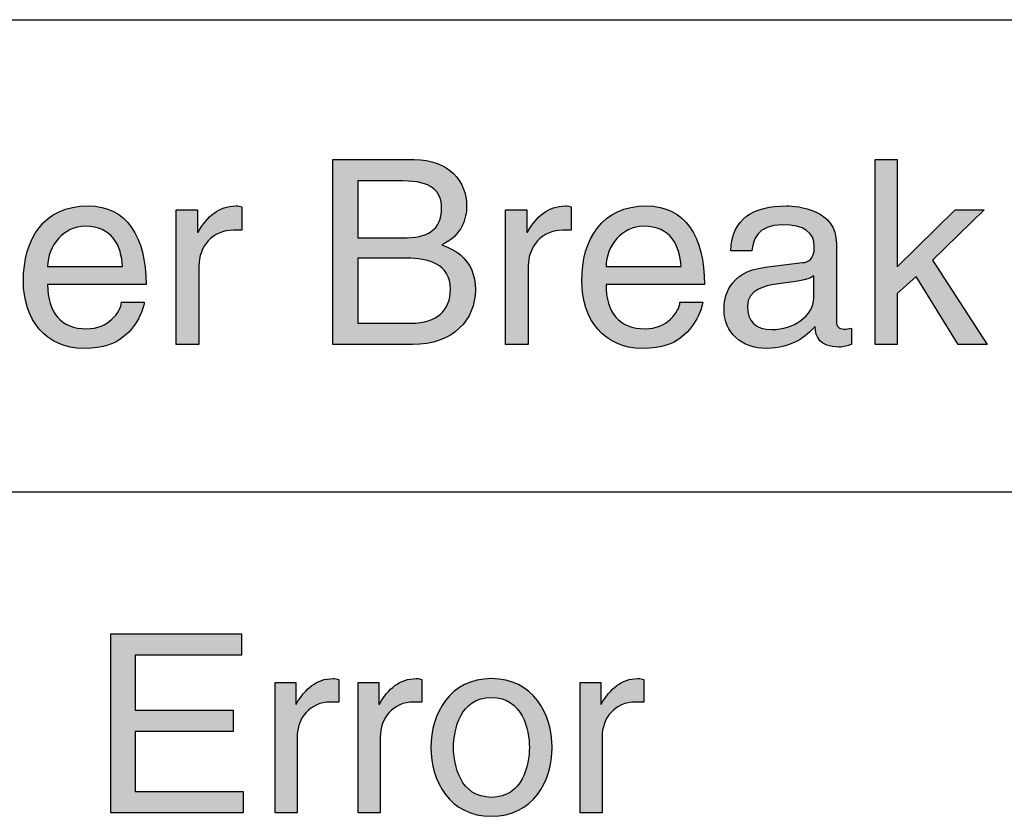
# Model space of a CAD drawing. Extents: x 72 to 336, y 69 to 254.
# Drawn here: x 136 to 140, y 114 to 118 of the extents above; entities that cross this region are included whole.
import ezdxf

# ---------------------------------------------------------------- set-up
doc = ezdxf.new("R2010")
doc.units = 0
doc.header["$LTSCALE"] = 0.2
doc.layers.add('画層1', color=7, linetype='CONTINUOUS')

msp = doc.modelspace()

# ---------------------------------------------------------------- hatches: boundary and pattern name
at = {"layer": '画層1'}
h = msp.add_hatch(color=256, dxfattribs=at)
edge = h.paths.add_edge_path()
edge.add_spline(control_points=[(137.781835, 116.794005), (137.878987, 116.83948), (137.899657, 116.92044), (137.899657, 116.978317), (137.899657, 117.098551), (137.814908, 117.200181), (137.650232, 117.200181)], knot_values=[1, 1, 1, 1, 2, 2, 2, 3, 3, 3, 3], degree=3, periodic=0)
edge.add_spline(control_points=[(137.650232, 117.200181), (137.650232, 117.200181), (137.262315, 117.200181), (137.262315, 117.200181)], knot_values=[0, 0, 0, 0, 1, 1, 1, 1], degree=3, periodic=0)
edge.add_spline(control_points=[(137.262315, 117.200181), (137.262315, 117.200181), (137.262315, 116.318582), (137.262315, 116.318582)], knot_values=[6, 6, 6, 6, 7, 7, 7, 7], degree=3, periodic=0)
edge.add_spline(control_points=[(137.262315, 116.318582), (137.262315, 116.318582), (137.641964, 116.318582), (137.641964, 116.318582)], knot_values=[5, 5, 5, 5, 6, 6, 6, 6], degree=3, periodic=0)
edge.add_spline(control_points=[(137.641964, 116.318582), (137.837301, 116.318582), (137.941343, 116.438126), (137.941343, 116.578859), (137.941343, 116.730098), (137.839713, 116.770578), (137.781835, 116.794005)], knot_values=[3, 3, 3, 3, 4, 4, 4, 5, 5, 5, 5], degree=3, periodic=0)
edge = h.paths.add_edge_path(flags=16)
edge.add_spline(control_points=[(137.597522, 117.098551), (137.730159, 117.098551), (137.780457, 117.05187), (137.780457, 116.96936), (137.780457, 116.861529), (137.710522, 116.82725), (137.596144, 116.82725)], knot_values=[1, 1, 1, 1, 2, 2, 2, 3, 3, 3, 3], degree=3, periodic=0)
edge.add_spline(control_points=[(137.596144, 116.82725), (137.596144, 116.82725), (137.381515, 116.82725), (137.381515, 116.82725)], knot_values=[0, 0, 0, 0, 1, 1, 1, 1], degree=3, periodic=0)
edge.add_spline(control_points=[(137.381515, 116.82725), (137.381515, 116.82725), (137.381515, 117.098551), (137.381515, 117.098551)], knot_values=[4, 4, 4, 4, 5, 5, 5, 5], degree=3, periodic=0)
edge.add_spline(control_points=[(137.381515, 117.098551), (137.381515, 117.098551), (137.597522, 117.098551), (137.597522, 117.098551)], knot_values=[3, 3, 3, 3, 4, 4, 4, 4], degree=3, periodic=0)
edge = h.paths.add_edge_path(flags=16)
edge.add_spline(control_points=[(137.616126, 116.730098), (137.712933, 116.730098), (137.822487, 116.705466), (137.822487, 116.581442), (137.822487, 116.483257), (137.759786, 116.420556), (137.635763, 116.420556)], knot_values=[1, 1, 1, 1, 2, 2, 2, 3, 3, 3, 3], degree=3, periodic=0)
edge.add_spline(control_points=[(137.635763, 116.420556), (137.635763, 116.420556), (137.381515, 116.420556), (137.381515, 116.420556)], knot_values=[0, 0, 0, 0, 1, 1, 1, 1], degree=3, periodic=0)
edge.add_spline(control_points=[(137.381515, 116.420556), (137.381515, 116.420556), (137.381515, 116.730098), (137.381515, 116.730098)], knot_values=[4, 4, 4, 4, 5, 5, 5, 5], degree=3, periodic=0)
edge.add_spline(control_points=[(137.381515, 116.730098), (137.381515, 116.730098), (137.616126, 116.730098), (137.616126, 116.730098)], knot_values=[3, 3, 3, 3, 4, 4, 4, 4], degree=3, periodic=0)
edge = h.paths.add_edge_path()
edge.add_spline(control_points=[(138.193524, 116.69203), (138.193524, 116.785392), (138.257258, 116.863768), (138.357855, 116.863768)], knot_values=[9, 9, 9, 9, 10, 10, 10, 10], degree=3, periodic=0)
edge.add_spline(control_points=[(138.357855, 116.863768), (138.357855, 116.863768), (138.398506, 116.863768), (138.398507, 116.863768)], knot_values=[8.00001, 8.00001, 8.00001, 8.00001, 9, 9, 9, 9], degree=3, periodic=0)
edge.add_spline(control_points=[(138.398507, 116.863768), (138.398507, 116.86377), (138.398507, 116.975559), (138.398507, 116.975561)], knot_values=[7.00001, 7.00001, 7.00001, 7.00001, 7.99999, 7.99999, 7.99999, 7.99999], degree=3, periodic=0)
edge.add_spline(control_points=[(138.398507, 116.975561), (138.389894, 116.978317), (138.383693, 116.979351), (138.370257, 116.979351), (138.288953, 116.979351), (138.232454, 116.929052), (138.18939, 116.854294)], knot_values=[5, 5, 5, 5, 6, 6, 6, 7, 7, 7, 7], degree=3, periodic=0)
edge.add_line((138.18939, 116.854294), (138.187323, 116.854294))
edge.add_spline(control_points=[(138.187323, 116.854294), (138.187323, 116.854296), (138.187323, 116.960917), (138.187323, 116.96092)], knot_values=[3.00001, 3.00001, 3.00001, 3.00001, 3.99999, 3.99999, 3.99999, 3.99999], degree=3, periodic=0)
edge.add_spline(control_points=[(138.187323, 116.96092), (138.187321, 116.96092), (138.085003, 116.96092), (138.085003, 116.96092)], knot_values=[2, 2, 2, 2, 2.99999, 2.99999, 2.99999, 2.99999], degree=3, periodic=0)
edge.add_spline(control_points=[(138.085003, 116.96092), (138.085003, 116.96092), (138.085003, 116.318582), (138.085003, 116.318582)], knot_values=[1, 1, 1, 1, 2, 2, 2, 2], degree=3, periodic=0)
edge.add_spline(control_points=[(138.085003, 116.318582), (138.085003, 116.318582), (138.193524, 116.318582), (138.193524, 116.318582)], knot_values=[0, 0, 0, 0, 1, 1, 1, 1], degree=3, periodic=0)
edge.add_spline(control_points=[(138.193524, 116.318582), (138.193524, 116.318582), (138.193524, 116.69203), (138.193524, 116.69203)], knot_values=[10, 10, 10, 10, 11, 11, 11, 11], degree=3, periodic=0)
h = msp.add_hatch(color=256, dxfattribs=at)
edge = h.paths.add_edge_path()
edge.add_spline(control_points=[(139.258403, 116.765755), (139.265293, 116.814848), (139.282863, 116.889606), (139.405509, 116.889606), (139.507483, 116.889606), (139.556748, 116.852916), (139.556748, 116.785392), (139.556748, 116.721485), (139.526087, 116.711495), (139.500249, 116.709083)], knot_values=[12, 12, 12, 12, 13, 13, 13, 14, 14, 14, 15, 15, 15, 15], degree=3, periodic=0)
edge.add_spline(control_points=[(139.500249, 116.709083), (139.500249, 116.709083), (139.322137, 116.687035), (139.322137, 116.687035)], knot_values=[11, 11, 11, 11, 12, 12, 12, 12], degree=3, periodic=0)
edge.add_spline(control_points=[(139.322137, 116.687035), (139.142648, 116.664986), (139.126456, 116.539757), (139.126456, 116.485496), (139.126456, 116.375253), (139.210172, 116.300323), (139.327994, 116.300323), (139.453395, 116.300323), (139.518508, 116.359234), (139.560193, 116.404537)], knot_values=[8, 8, 8, 8, 9, 9, 9, 10, 10, 10, 11, 11, 11, 11], degree=3, periodic=0)
edge.add_spline(control_points=[(139.560193, 116.404537), (139.563983, 116.355444), (139.578797, 116.306524), (139.674571, 116.306524), (139.699031, 116.306524), (139.715223, 116.313758), (139.733482, 116.318582)], knot_values=[6, 6, 6, 6, 7, 7, 7, 8, 8, 8, 8], degree=3, periodic=0)
edge.add_spline(control_points=[(139.733482, 116.318582), (139.733482, 116.318583), (139.733482, 116.396956), (139.733482, 116.396957)], knot_values=[5.00001, 5.00001, 5.00001, 5.00001, 5.99999, 5.99999, 5.99999, 5.99999], degree=3, periodic=0)
edge.add_spline(control_points=[(139.733482, 116.396957), (139.721424, 116.39489), (139.707643, 116.392307), (139.697997, 116.392307), (139.675604, 116.392307), (139.662168, 116.403331), (139.662168, 116.430375)], knot_values=[3, 3, 3, 3, 4, 4, 4, 5, 5, 5, 5], degree=3, periodic=0)
edge.add_spline(control_points=[(139.662168, 116.430375), (139.662168, 116.430375), (139.662168, 116.800206), (139.662168, 116.800206)], knot_values=[2, 2, 2, 2, 3, 3, 3, 3], degree=3, periodic=0)
edge.add_spline(control_points=[(139.662168, 116.800206), (139.662168, 116.964537), (139.475444, 116.979351), (139.424112, 116.979351), (139.265293, 116.979351), (139.163663, 116.919406), (139.15884, 116.765755)], knot_values=[0, 0, 0, 0, 1, 1, 1, 2, 2, 2, 2], degree=3, periodic=0)
edge.add_spline(control_points=[(139.15884, 116.765755), (139.158842, 116.765755), (139.258401, 116.765755), (139.258403, 116.765755)], knot_values=[15.00001033, 15.00001033, 15.00001033, 15.00001033, 15.99999, 15.99999, 15.99999, 15.99999], degree=3, periodic=0)
edge = h.paths.add_edge_path(flags=16)
edge.add_spline(control_points=[(139.554337, 116.541135), (139.554337, 116.454835), (139.455807, 116.389895), (139.35521, 116.389895), (139.27425, 116.389895), (139.238421, 116.431581), (139.238421, 116.501688), (139.238421, 116.582648), (139.323171, 116.598668), (139.376225, 116.605903)], knot_values=[1, 1, 1, 1, 2, 2, 2, 3, 3, 3, 4, 4, 4, 4], degree=3, periodic=0)
edge.add_spline(control_points=[(139.376225, 116.605903), (139.509895, 116.623472), (139.536767, 116.632947), (139.554337, 116.646727)], knot_values=[0, 0, 0, 0, 1, 1, 1, 1], degree=3, periodic=0)
edge.add_spline(control_points=[(139.554337, 116.646727), (139.554337, 116.646725), (139.554337, 116.541135), (139.554337, 116.541135)], knot_values=[4, 4, 4, 4, 4.99999, 4.99999, 4.99999, 4.99999], degree=3, periodic=0)
h.paths.add_polyline_path([(139.952245, 117.200181), (139.847514, 117.200181), (139.847514, 116.318582), (139.952245, 116.318582), (139.952245, 116.561633), (140.041818, 116.642937), (140.241978, 116.318582), (140.380815, 116.318582), (140.120366, 116.721485), (140.366001, 116.96092), (140.228197, 116.96092), (139.952245, 116.689618)])
h = msp.add_hatch(color=256, dxfattribs=at)
edge = h.paths.add_edge_path()
edge.add_spline(control_points=[(136.371757, 116.604869), (136.371757, 116.832073), (136.280807, 116.979351), (136.095461, 116.979351), (135.883243, 116.979351), (135.787469, 116.821049), (135.787469, 116.622094), (135.787469, 116.436576), (135.894267, 116.300323), (136.074446, 116.300323), (136.177799, 116.300323), (136.219484, 116.32461), (136.249112, 116.344248)], knot_values=[1, 1, 1, 1, 2, 2, 2, 3, 3, 3, 4, 4, 4, 5, 5, 5, 5], degree=3, periodic=0)
edge.add_spline(control_points=[(136.249112, 116.344248), (136.330072, 116.398508), (136.3597, 116.489458), (136.363489, 116.519947)], knot_values=[0, 0, 0, 0, 1, 1, 1, 1], degree=3, periodic=0)
edge.add_spline(control_points=[(136.363489, 116.519947), (136.363487, 116.519947), (136.254971, 116.519947), (136.254969, 116.519947)], knot_values=[8.00001141, 8.00001141, 8.00001141, 8.00001141, 8.99998761, 8.99998761, 8.99998761, 8.99998761], degree=3, periodic=0)
edge.add_spline(control_points=[(136.254969, 116.519947), (136.251524, 116.472405), (136.191234, 116.393685), (136.08926, 116.393685), (135.965581, 116.393685), (135.90288, 116.471027), (135.90288, 116.604869)], knot_values=[6, 6, 6, 6, 7, 7, 7, 8, 8, 8, 8], degree=3, periodic=0)
edge.add_spline(control_points=[(135.90288, 116.604869), (135.90288, 116.604869), (136.371757, 116.604869), (136.371757, 116.604869)], knot_values=[5, 5, 5, 5, 6, 6, 6, 6], degree=3, periodic=0)
edge = h.paths.add_edge_path(flags=16)
edge.add_spline(control_points=[(135.90288, 116.690824), (135.90288, 116.790215), (135.981428, 116.882371), (136.080647, 116.882371), (136.21225, 116.882371), (136.253935, 116.790215), (136.260136, 116.690824)], knot_values=[0, 0, 0, 0, 1, 1, 1, 2, 2, 2, 2], degree=3, periodic=0)
edge.add_spline(control_points=[(136.260136, 116.690824), (136.260136, 116.690824), (135.90288, 116.690824), (135.90288, 116.690824)], knot_values=[2, 2, 2, 2, 3, 3, 3, 3], degree=3, periodic=0)
edge = h.paths.add_edge_path()
edge.add_spline(control_points=[(136.623938, 116.69203), (136.623938, 116.785392), (136.687673, 116.863768), (136.78827, 116.863768)], knot_values=[9, 9, 9, 9, 10, 10, 10, 10], degree=3, periodic=0)
edge.add_spline(control_points=[(136.78827, 116.863768), (136.78827, 116.863768), (136.828921, 116.863768), (136.828922, 116.863768)], knot_values=[8.00001, 8.00001, 8.00001, 8.00001, 9, 9, 9, 9], degree=3, periodic=0)
edge.add_spline(control_points=[(136.828922, 116.863768), (136.828922, 116.86377), (136.828922, 116.975559), (136.828922, 116.975561)], knot_values=[7.00001, 7.00001, 7.00001, 7.00001, 7.99999, 7.99999, 7.99999, 7.99999], degree=3, periodic=0)
edge.add_spline(control_points=[(136.828922, 116.975561), (136.819964, 116.978317), (136.814108, 116.979351), (136.800672, 116.979351), (136.719368, 116.979351), (136.662868, 116.929052), (136.619804, 116.854294)], knot_values=[5, 5, 5, 5, 6, 6, 6, 7, 7, 7, 7], degree=3, periodic=0)
edge.add_line((136.619804, 116.854294), (136.617737, 116.854294))
edge.add_spline(control_points=[(136.617737, 116.854294), (136.617737, 116.854296), (136.617737, 116.960917), (136.617737, 116.96092)], knot_values=[3.00001, 3.00001, 3.00001, 3.00001, 3.99999, 3.99999, 3.99999, 3.99999], degree=3, periodic=0)
edge.add_spline(control_points=[(136.617737, 116.96092), (136.617735, 116.96092), (136.515418, 116.96092), (136.515418, 116.96092)], knot_values=[2, 2, 2, 2, 2.99999, 2.99999, 2.99999, 2.99999], degree=3, periodic=0)
edge.add_spline(control_points=[(136.515418, 116.96092), (136.515418, 116.96092), (136.515418, 116.318582), (136.515418, 116.318582)], knot_values=[1, 1, 1, 1, 2, 2, 2, 2], degree=3, periodic=0)
edge.add_spline(control_points=[(136.515418, 116.318582), (136.515418, 116.318582), (136.623938, 116.318582), (136.623938, 116.318582)], knot_values=[0, 0, 0, 0, 1, 1, 1, 1], degree=3, periodic=0)
edge.add_spline(control_points=[(136.623938, 116.318582), (136.623938, 116.318582), (136.623938, 116.69203), (136.623938, 116.69203)], knot_values=[10, 10, 10, 10, 11, 11, 11, 11], degree=3, periodic=0)
h = msp.add_hatch(color=256, dxfattribs=at)
edge = h.paths.add_edge_path()
edge.add_spline(control_points=[(139.033438, 116.604869), (139.033438, 116.832073), (138.942488, 116.979351), (138.757142, 116.979351), (138.544579, 116.979351), (138.448806, 116.821049), (138.448806, 116.622094), (138.448806, 116.436576), (138.555603, 116.300323), (138.736127, 116.300323), (138.839135, 116.300323), (138.880821, 116.32461), (138.910448, 116.344248)], knot_values=[1, 1, 1, 1, 2, 2, 2, 3, 3, 3, 4, 4, 4, 5, 5, 5, 5], degree=3, periodic=0)
edge.add_spline(control_points=[(138.910448, 116.344248), (138.991753, 116.398508), (139.021036, 116.489458), (139.024826, 116.519947)], knot_values=[0, 0, 0, 0, 1, 1, 1, 1], degree=3, periodic=0)
edge.add_spline(control_points=[(139.024826, 116.519947), (139.024823, 116.519947), (138.916652, 116.519947), (138.91665, 116.519947)], knot_values=[8.00001142, 8.00001142, 8.00001142, 8.00001142, 8.99998769, 8.99998769, 8.99998769, 8.99998769], degree=3, periodic=0)
edge.add_spline(control_points=[(138.91665, 116.519947), (138.913204, 116.472405), (138.852915, 116.393685), (138.75094, 116.393685), (138.626917, 116.393685), (138.564216, 116.471027), (138.564216, 116.604869)], knot_values=[6, 6, 6, 6, 7, 7, 7, 8, 8, 8, 8], degree=3, periodic=0)
edge.add_spline(control_points=[(138.564216, 116.604869), (138.564216, 116.604869), (139.033438, 116.604869), (139.033438, 116.604869)], knot_values=[5, 5, 5, 5, 6, 6, 6, 6], degree=3, periodic=0)
edge = h.paths.add_edge_path(flags=16)
edge.add_spline(control_points=[(138.564216, 116.690824), (138.564216, 116.790215), (138.642764, 116.882371), (138.742328, 116.882371), (138.87393, 116.882371), (138.915616, 116.790215), (138.921817, 116.690824)], knot_values=[0, 0, 0, 0, 1, 1, 1, 2, 2, 2, 2], degree=3, periodic=0)
edge.add_spline(control_points=[(138.921817, 116.690824), (138.921817, 116.690824), (138.564216, 116.690824), (138.564216, 116.690824)], knot_values=[2, 2, 2, 2, 3, 3, 3, 3], degree=3, periodic=0)
h = msp.add_hatch(color=256, dxfattribs=at)
edge = h.paths.add_edge_path()
edge.add_spline(control_points=[(138.01791, 114.726216), (138.216692, 114.726216), (138.306954, 114.558612), (138.306954, 114.398071), (138.306954, 114.237357), (138.216692, 114.069753), (138.01791, 114.069753), (137.819473, 114.069753), (137.729211, 114.237357), (137.729211, 114.398071), (137.729211, 114.558612), (137.819473, 114.726216), (138.01791, 114.726216)], knot_values=[0, 0, 0, 0, 1, 1, 1, 2, 2, 2, 3, 3, 3, 4, 4, 4, 4], degree=3, periodic=0)
edge = h.paths.add_edge_path(flags=16)
edge.add_spline(control_points=[(138.01791, 114.160187), (138.167772, 114.160187), (138.198778, 114.3147), (138.198778, 114.398071), (138.198778, 114.48127), (138.167772, 114.635955), (138.01791, 114.635955), (137.868393, 114.635955), (137.837387, 114.48127), (137.837387, 114.398071), (137.837387, 114.3147), (137.868393, 114.160187), (138.01791, 114.160187)], knot_values=[0, 0, 0, 0, 1, 1, 1, 2, 2, 2, 3, 3, 3, 4, 4, 4, 4], degree=3, periodic=0)
edge = h.paths.add_edge_path()
edge.add_spline(control_points=[(138.54501, 114.44768), (138.54501, 114.538286), (138.606677, 114.614423), (138.704518, 114.614423)], knot_values=[9, 9, 9, 9, 10, 10, 10, 10], degree=3, periodic=0)
edge.add_spline(control_points=[(138.704518, 114.614423), (138.704518, 114.614423), (138.743791, 114.614423), (138.743792, 114.614423)], knot_values=[8.00001, 8.00001, 8.00001, 8.00001, 9, 9, 9, 9], degree=3, periodic=0)
edge.add_spline(control_points=[(138.743792, 114.614423), (138.743792, 114.614425), (138.743792, 114.722597), (138.743792, 114.722599)], knot_values=[7.00001, 7.00001, 7.00001, 7.00001, 7.99999, 7.99999, 7.99999, 7.99999], degree=3, periodic=0)
edge.add_spline(control_points=[(138.743792, 114.722599), (138.735179, 114.725183), (138.729322, 114.726216), (138.716231, 114.726216), (138.637683, 114.726216), (138.58325, 114.677641), (138.541565, 114.604949)], knot_values=[5, 5, 5, 5, 6, 6, 6, 7, 7, 7, 7], degree=3, periodic=0)
edge.add_line((138.541565, 114.604949), (138.539153, 114.604949))
edge.add_spline(control_points=[(138.539153, 114.604949), (138.539153, 114.604951), (138.539153, 114.7083), (138.539153, 114.708302)], knot_values=[3.00001, 3.00001, 3.00001, 3.00001, 3.99999, 3.99999, 3.99999, 3.99999], degree=3, periodic=0)
edge.add_spline(control_points=[(138.539153, 114.708302), (138.539151, 114.708302), (138.440279, 114.708302), (138.440279, 114.708302)], knot_values=[2, 2, 2, 2, 2.99999, 2.99999, 2.99999, 2.99999], degree=3, periodic=0)
edge.add_spline(control_points=[(138.440279, 114.708302), (138.440279, 114.708302), (138.440279, 114.08629), (138.440279, 114.08629)], knot_values=[1, 1, 1, 1, 2, 2, 2, 2], degree=3, periodic=0)
edge.add_spline(control_points=[(138.440279, 114.08629), (138.440279, 114.08629), (138.54501, 114.08629), (138.54501, 114.08629)], knot_values=[0, 0, 0, 0, 1, 1, 1, 1], degree=3, periodic=0)
edge.add_spline(control_points=[(138.54501, 114.08629), (138.54501, 114.08629), (138.54501, 114.44768), (138.54501, 114.44768)], knot_values=[10, 10, 10, 10, 11, 11, 11, 11], degree=3, periodic=0)
edge = h.paths.add_edge_path()
edge.add_spline(control_points=[(137.488055, 114.44768), (137.488055, 114.538286), (137.549722, 114.614423), (137.647562, 114.614423)], knot_values=[9, 9, 9, 9, 10, 10, 10, 10], degree=3, periodic=0)
edge.add_spline(control_points=[(137.647562, 114.614423), (137.647562, 114.614423), (137.686491, 114.614423), (137.686492, 114.614423)], knot_values=[8.00001, 8.00001, 8.00001, 8.00001, 9, 9, 9, 9], degree=3, periodic=0)
edge.add_spline(control_points=[(137.686492, 114.614423), (137.686492, 114.614425), (137.686492, 114.722597), (137.686492, 114.722599)], knot_values=[7.00001, 7.00001, 7.00001, 7.00001, 7.99999, 7.99999, 7.99999, 7.99999], degree=3, periodic=0)
edge.add_spline(control_points=[(137.686492, 114.722599), (137.678224, 114.725183), (137.672367, 114.726216), (137.659276, 114.726216), (137.580728, 114.726216), (137.525951, 114.677641), (137.484265, 114.604949)], knot_values=[5, 5, 5, 5, 6, 6, 6, 7, 7, 7, 7], degree=3, periodic=0)
edge.add_line((137.484265, 114.604949), (137.481853, 114.604949))
edge.add_spline(control_points=[(137.481853, 114.604949), (137.481853, 114.604951), (137.481853, 114.7083), (137.481853, 114.708302)], knot_values=[3.00001, 3.00001, 3.00001, 3.00001, 3.99999, 3.99999, 3.99999, 3.99999], degree=3, periodic=0)
edge.add_spline(control_points=[(137.481853, 114.708302), (137.481851, 114.708302), (137.383324, 114.708302), (137.383324, 114.708302)], knot_values=[2, 2, 2, 2, 2.99999, 2.99999, 2.99999, 2.99999], degree=3, periodic=0)
edge.add_spline(control_points=[(137.383324, 114.708302), (137.383324, 114.708302), (137.383324, 114.08629), (137.383324, 114.08629)], knot_values=[1, 1, 1, 1, 2, 2, 2, 2], degree=3, periodic=0)
edge.add_spline(control_points=[(137.383324, 114.08629), (137.383324, 114.08629), (137.488055, 114.08629), (137.488055, 114.08629)], knot_values=[0, 0, 0, 0, 1, 1, 1, 1], degree=3, periodic=0)
edge.add_spline(control_points=[(137.488055, 114.08629), (137.488055, 114.08629), (137.488055, 114.44768), (137.488055, 114.44768)], knot_values=[10, 10, 10, 10, 11, 11, 11, 11], degree=3, periodic=0)
edge = h.paths.add_edge_path()
edge.add_spline(control_points=[(137.091869, 114.44768), (137.091869, 114.538286), (137.15388, 114.614423), (137.251376, 114.614423)], knot_values=[9, 9, 9, 9, 10, 10, 10, 10], degree=3, periodic=0)
edge.add_spline(control_points=[(137.251376, 114.614423), (137.251376, 114.614423), (137.290305, 114.614423), (137.290306, 114.614423)], knot_values=[8.00001, 8.00001, 8.00001, 8.00001, 9, 9, 9, 9], degree=3, periodic=0)
edge.add_spline(control_points=[(137.290306, 114.614423), (137.290306, 114.614425), (137.290306, 114.722597), (137.290306, 114.722599)], knot_values=[7.00001, 7.00001, 7.00001, 7.00001, 7.99999, 7.99999, 7.99999, 7.99999], degree=3, periodic=0)
edge.add_spline(control_points=[(137.290306, 114.722599), (137.282382, 114.725183), (137.276181, 114.726216), (137.263434, 114.726216), (137.184542, 114.726216), (137.130109, 114.677641), (137.088079, 114.604949)], knot_values=[5, 5, 5, 5, 6, 6, 6, 7, 7, 7, 7], degree=3, periodic=0)
edge.add_line((137.088079, 114.604949), (137.086012, 114.604949))
edge.add_spline(control_points=[(137.086012, 114.604949), (137.086012, 114.604951), (137.086012, 114.7083), (137.086012, 114.708302)], knot_values=[3.00001, 3.00001, 3.00001, 3.00001, 3.99999, 3.99999, 3.99999, 3.99999], degree=3, periodic=0)
edge.add_spline(control_points=[(137.086012, 114.708302), (137.08601, 114.708302), (136.987138, 114.708302), (136.987138, 114.708302)], knot_values=[2, 2, 2, 2, 2.99999, 2.99999, 2.99999, 2.99999], degree=3, periodic=0)
edge.add_spline(control_points=[(136.987138, 114.708302), (136.987138, 114.708302), (136.987138, 114.08629), (136.987138, 114.08629)], knot_values=[1, 1, 1, 1, 2, 2, 2, 2], degree=3, periodic=0)
edge.add_spline(control_points=[(136.987138, 114.08629), (136.987138, 114.08629), (137.091869, 114.08629), (137.091869, 114.08629)], knot_values=[0, 0, 0, 0, 1, 1, 1, 1], degree=3, periodic=0)
edge.add_spline(control_points=[(137.091869, 114.08629), (137.091869, 114.08629), (137.091869, 114.44768), (137.091869, 114.44768)], knot_values=[10, 10, 10, 10, 11, 11, 11, 11], degree=3, periodic=0)
h.paths.add_polyline_path([(136.787322, 114.576527), (136.320167, 114.576527), (136.320167, 114.83801), (136.826596, 114.83801), (136.826596, 114.940157), (136.204756, 114.940157), (136.204756, 114.08629), (136.835209, 114.08629), (136.835209, 114.188609), (136.320167, 114.188609), (136.320167, 114.474035), (136.787322, 114.474035)])

# ---------------------------------------------------------------- linework, layer by layer
for p, q in [((129.762363, 117.867239), (142.262363, 117.867239)), ((139.847514, 117.200181), (139.952245, 117.200181)), ((139.847514, 116.318582), (139.847514, 117.200181)), ((139.952245, 117.200181), (139.952245, 116.689618)), ((139.952245, 116.689618), (140.228197, 116.96092)), ((140.366001, 116.96092), (140.120366, 116.721485)), ((140.228197, 116.96092), (140.366001, 116.96092)), ((136.617737, 116.854294), (136.619804, 116.854294)), ((138.187323, 116.854294), (138.18939, 116.854294)), ((140.120366, 116.721485), (140.380815, 116.318582)), ((140.041818, 116.642937), (139.952245, 116.561633)), ((140.241978, 116.318582), (140.041818, 116.642937)), ((139.952245, 116.561633), (139.952245, 116.318582)), ((139.952245, 116.318582), (139.847514, 116.318582)), ((140.380815, 116.318582), (140.241978, 116.318582)), ((129.762363, 115.617239), (142.262363, 115.617239)), ((136.204756, 114.940157), (136.826596, 114.940157)), ((136.204756, 114.08629), (136.204756, 114.940157)), ((136.826596, 114.940157), (136.826596, 114.83801)), ((136.320167, 114.83801), (136.320167, 114.576527)), ((136.826596, 114.83801), (136.320167, 114.83801)), ((137.086012, 114.604949), (137.088079, 114.604949)), ((137.481853, 114.604949), (137.484265, 114.604949)), ((138.539153, 114.604949), (138.541565, 114.604949)), ((136.320167, 114.576527), (136.787322, 114.576527)), ((136.787322, 114.576527), (136.787322, 114.474035)), ((136.320167, 114.474035), (136.320167, 114.188609)), ((136.787322, 114.474035), (136.320167, 114.474035)), ((136.320167, 114.188609), (136.835209, 114.188609)), ((136.835209, 114.188609), (136.835209, 114.08629)), ((136.835209, 114.08629), (136.204756, 114.08629))]:
    msp.add_line(p, q, dxfattribs=at)
for points in [[(137.262315, 117.200181), (137.262315, 117.200181), (137.650232, 117.200181), (137.650232, 117.200181)], [(137.262315, 116.318582), (137.262315, 116.318582), (137.262315, 117.200181), (137.262315, 117.200181)], [(137.597522, 117.098551), (137.597522, 117.098551), (137.381515, 117.098551), (137.381515, 117.098551)], [(137.381515, 117.098551), (137.381515, 117.098551), (137.381515, 116.82725), (137.381515, 116.82725)], [(136.515418, 116.96092), (136.515418, 116.96092), (136.617737, 116.96092), (136.617737, 116.96092)], [(136.515418, 116.318582), (136.515418, 116.318582), (136.515418, 116.96092), (136.515418, 116.96092)], [(136.617737, 116.96092), (136.617737, 116.96092), (136.617737, 116.854294), (136.617737, 116.854294)], [(136.828922, 116.975561), (136.828922, 116.975561), (136.828922, 116.863768), (136.828922, 116.863768)], [(138.085003, 116.96092), (138.085003, 116.96092), (138.187323, 116.96092), (138.187323, 116.96092)], [(138.085003, 116.318582), (138.085003, 116.318582), (138.085003, 116.96092), (138.085003, 116.96092)], [(138.187323, 116.96092), (138.187323, 116.96092), (138.187323, 116.854294), (138.187323, 116.854294)], [(138.398507, 116.975561), (138.398507, 116.975561), (138.398507, 116.863768), (138.398507, 116.863768)], [(136.78827, 116.863768), (136.687673, 116.863768), (136.623938, 116.785392), (136.623938, 116.69203)], [(136.828922, 116.863768), (136.828922, 116.863768), (136.78827, 116.863768), (136.78827, 116.863768)], [(138.357855, 116.863768), (138.257258, 116.863768), (138.193524, 116.785392), (138.193524, 116.69203)], [(138.398507, 116.863768), (138.398507, 116.863768), (138.357855, 116.863768), (138.357855, 116.863768)], [(137.381515, 116.82725), (137.381515, 116.82725), (137.596144, 116.82725), (137.596144, 116.82725)], [(139.662168, 116.800206), (139.662168, 116.800206), (139.662168, 116.430375), (139.662168, 116.430375)], [(139.258403, 116.765755), (139.258403, 116.765755), (139.15884, 116.765755), (139.15884, 116.765755)], [(137.616126, 116.730098), (137.616126, 116.730098), (137.381515, 116.730098), (137.381515, 116.730098)], [(137.381515, 116.730098), (137.381515, 116.730098), (137.381515, 116.420556), (137.381515, 116.420556)], [(139.322137, 116.687035), (139.322137, 116.687035), (139.500249, 116.709083), (139.500249, 116.709083)], [(135.90288, 116.690824), (135.90288, 116.690824), (136.260136, 116.690824), (136.260136, 116.690824)], [(136.623938, 116.69203), (136.623938, 116.69203), (136.623938, 116.318582), (136.623938, 116.318582)], [(138.193524, 116.69203), (138.193524, 116.69203), (138.193524, 116.318582), (138.193524, 116.318582)], [(138.564216, 116.690824), (138.564216, 116.690824), (138.921817, 116.690824), (138.921817, 116.690824)], [(139.554337, 116.646727), (139.536767, 116.632947), (139.509895, 116.623472), (139.376225, 116.605903)], [(139.554337, 116.541135), (139.554337, 116.541135), (139.554337, 116.646727), (139.554337, 116.646727)], [(136.371757, 116.604869), (136.371757, 116.604869), (135.90288, 116.604869), (135.90288, 116.604869)], [(139.033438, 116.604869), (139.033438, 116.604869), (138.564216, 116.604869), (138.564216, 116.604869)], [(136.363489, 116.519947), (136.3597, 116.489458), (136.330072, 116.398508), (136.249112, 116.344248)], [(136.254969, 116.519947), (136.254969, 116.519947), (136.363489, 116.519947), (136.363489, 116.519947)], [(139.024826, 116.519947), (139.021036, 116.489458), (138.991753, 116.398508), (138.910448, 116.344248)], [(138.91665, 116.519947), (138.91665, 116.519947), (139.024826, 116.519947), (139.024826, 116.519947)], [(137.381515, 116.420556), (137.381515, 116.420556), (137.635763, 116.420556), (137.635763, 116.420556)], [(139.733482, 116.396957), (139.733482, 116.396957), (139.733482, 116.318582), (139.733482, 116.318582)], [(136.623938, 116.318582), (136.623938, 116.318582), (136.515418, 116.318582), (136.515418, 116.318582)], [(137.641964, 116.318582), (137.641964, 116.318582), (137.262315, 116.318582), (137.262315, 116.318582)], [(138.193524, 116.318582), (138.193524, 116.318582), (138.085003, 116.318582), (138.085003, 116.318582)], [(136.987138, 114.708302), (136.987138, 114.708302), (137.086012, 114.708302), (137.086012, 114.708302)], [(136.987138, 114.08629), (136.987138, 114.08629), (136.987138, 114.708302), (136.987138, 114.708302)], [(137.086012, 114.708302), (137.086012, 114.708302), (137.086012, 114.604949), (137.086012, 114.604949)], [(137.290306, 114.722599), (137.290306, 114.722599), (137.290306, 114.614423), (137.290306, 114.614423)], [(137.383324, 114.708302), (137.383324, 114.708302), (137.481853, 114.708302), (137.481853, 114.708302)], [(137.383324, 114.08629), (137.383324, 114.08629), (137.383324, 114.708302), (137.383324, 114.708302)], [(137.481853, 114.708302), (137.481853, 114.708302), (137.481853, 114.604949), (137.481853, 114.604949)], [(137.686492, 114.722599), (137.686492, 114.722599), (137.686492, 114.614423), (137.686492, 114.614423)], [(138.440279, 114.708302), (138.440279, 114.708302), (138.539153, 114.708302), (138.539153, 114.708302)], [(138.440279, 114.08629), (138.440279, 114.08629), (138.440279, 114.708302), (138.440279, 114.708302)], [(138.539153, 114.708302), (138.539153, 114.708302), (138.539153, 114.604949), (138.539153, 114.604949)], [(138.743792, 114.722599), (138.743792, 114.722599), (138.743792, 114.614423), (138.743792, 114.614423)], [(137.251376, 114.614423), (137.15388, 114.614423), (137.091869, 114.538286), (137.091869, 114.44768)], [(137.290306, 114.614423), (137.290306, 114.614423), (137.251376, 114.614423), (137.251376, 114.614423)], [(137.647562, 114.614423), (137.549722, 114.614423), (137.488055, 114.538286), (137.488055, 114.44768)], [(137.686492, 114.614423), (137.686492, 114.614423), (137.647562, 114.614423), (137.647562, 114.614423)], [(138.704518, 114.614423), (138.606677, 114.614423), (138.54501, 114.538286), (138.54501, 114.44768)], [(138.743792, 114.614423), (138.743792, 114.614423), (138.704518, 114.614423), (138.704518, 114.614423)], [(137.091869, 114.44768), (137.091869, 114.44768), (137.091869, 114.08629), (137.091869, 114.08629)], [(137.488055, 114.44768), (137.488055, 114.44768), (137.488055, 114.08629), (137.488055, 114.08629)], [(138.54501, 114.44768), (138.54501, 114.44768), (138.54501, 114.08629), (138.54501, 114.08629)], [(137.091869, 114.08629), (137.091869, 114.08629), (136.987138, 114.08629), (136.987138, 114.08629)], [(137.488055, 114.08629), (137.488055, 114.08629), (137.383324, 114.08629), (137.383324, 114.08629)], [(138.54501, 114.08629), (138.54501, 114.08629), (138.440279, 114.08629), (138.440279, 114.08629)]]:
    msp.add_open_spline(points, degree=3, dxfattribs=at)
for points, knots in [([(137.650232, 117.200181), (137.814908, 117.200181), (137.899657, 117.098551), (137.899657, 116.978317), (137.899657, 116.92044), (137.878987, 116.83948), (137.781835, 116.794005)], [1, 1, 1, 1, 2, 2, 2, 3, 3, 3, 3]), ([(137.596144, 116.82725), (137.710522, 116.82725), (137.780457, 116.861529), (137.780457, 116.96936), (137.780457, 117.05187), (137.730159, 117.098551), (137.597522, 117.098551)], [1, 1, 1, 1, 2, 2, 2, 3, 3, 3, 3]), ([(136.249112, 116.344248), (136.219484, 116.32461), (136.177799, 116.300323), (136.074446, 116.300323), (135.894267, 116.300323), (135.787469, 116.436576), (135.787469, 116.622094), (135.787469, 116.821049), (135.883243, 116.979351), (136.095461, 116.979351), (136.280807, 116.979351), (136.371757, 116.832073), (136.371757, 116.604869)], [1, 1, 1, 1, 2, 2, 2, 3, 3, 3, 4, 4, 4, 5, 5, 5, 5]), ([(136.619804, 116.854294), (136.662868, 116.929052), (136.719368, 116.979351), (136.800672, 116.979351), (136.814108, 116.979351), (136.819964, 116.978317), (136.828922, 116.975561)], [5, 5, 5, 5, 6, 6, 6, 7, 7, 7, 7]), ([(138.18939, 116.854294), (138.232454, 116.929052), (138.288953, 116.979351), (138.370257, 116.979351), (138.383693, 116.979351), (138.389894, 116.978317), (138.398507, 116.975561)], [5, 5, 5, 5, 6, 6, 6, 7, 7, 7, 7]), ([(138.910448, 116.344248), (138.880821, 116.32461), (138.839135, 116.300323), (138.736127, 116.300323), (138.555603, 116.300323), (138.448806, 116.436576), (138.448806, 116.622094), (138.448806, 116.821049), (138.544579, 116.979351), (138.757142, 116.979351), (138.942488, 116.979351), (139.033438, 116.832073), (139.033438, 116.604869)], [1, 1, 1, 1, 2, 2, 2, 3, 3, 3, 4, 4, 4, 5, 5, 5, 5]), ([(139.15884, 116.765755), (139.163663, 116.919406), (139.265293, 116.979351), (139.424112, 116.979351), (139.475444, 116.979351), (139.662168, 116.964537), (139.662168, 116.800206)], [0, 0, 0, 0, 1, 1, 1, 2, 2, 2, 2]), ([(139.500249, 116.709083), (139.526087, 116.711495), (139.556748, 116.721485), (139.556748, 116.785392), (139.556748, 116.852916), (139.507483, 116.889606), (139.405509, 116.889606), (139.282863, 116.889606), (139.265293, 116.814848), (139.258403, 116.765755)], [12, 12, 12, 12, 13, 13, 13, 14, 14, 14, 15, 15, 15, 15]), ([(136.260136, 116.690824), (136.253935, 116.790215), (136.21225, 116.882371), (136.080647, 116.882371), (135.981428, 116.882371), (135.90288, 116.790215), (135.90288, 116.690824)], [0, 0, 0, 0, 1, 1, 1, 2, 2, 2, 2]), ([(138.921817, 116.690824), (138.915616, 116.790215), (138.87393, 116.882371), (138.742328, 116.882371), (138.642764, 116.882371), (138.564216, 116.790215), (138.564216, 116.690824)], [0, 0, 0, 0, 1, 1, 1, 2, 2, 2, 2]), ([(137.781835, 116.794005), (137.839713, 116.770578), (137.941343, 116.730098), (137.941343, 116.578859), (137.941343, 116.438126), (137.837301, 116.318582), (137.641964, 116.318582)], [3, 3, 3, 3, 4, 4, 4, 5, 5, 5, 5]), ([(137.635763, 116.420556), (137.759786, 116.420556), (137.822487, 116.483257), (137.822487, 116.581442), (137.822487, 116.705466), (137.712933, 116.730098), (137.616126, 116.730098)], [1, 1, 1, 1, 2, 2, 2, 3, 3, 3, 3]), ([(139.560193, 116.404537), (139.518508, 116.359234), (139.453395, 116.300323), (139.327994, 116.300323), (139.210172, 116.300323), (139.126456, 116.375253), (139.126456, 116.485496), (139.126456, 116.539757), (139.142648, 116.664986), (139.322137, 116.687035)], [8, 8, 8, 8, 9, 9, 9, 10, 10, 10, 11, 11, 11, 11]), ([(135.90288, 116.604869), (135.90288, 116.471027), (135.965581, 116.393685), (136.08926, 116.393685), (136.191234, 116.393685), (136.251524, 116.472405), (136.254969, 116.519947)], [6, 6, 6, 6, 7, 7, 7, 8, 8, 8, 8]), ([(138.564216, 116.604869), (138.564216, 116.471027), (138.626917, 116.393685), (138.75094, 116.393685), (138.852915, 116.393685), (138.913204, 116.472405), (138.91665, 116.519947)], [6, 6, 6, 6, 7, 7, 7, 8, 8, 8, 8]), ([(139.376225, 116.605903), (139.323171, 116.598668), (139.238421, 116.582648), (139.238421, 116.501688), (139.238421, 116.431581), (139.27425, 116.389895), (139.35521, 116.389895), (139.455807, 116.389895), (139.554337, 116.454835), (139.554337, 116.541135)], [1, 1, 1, 1, 2, 2, 2, 3, 3, 3, 4, 4, 4, 4]), ([(139.662168, 116.430375), (139.662168, 116.403331), (139.675604, 116.392307), (139.697997, 116.392307), (139.707643, 116.392307), (139.721424, 116.39489), (139.733482, 116.396957)], [3, 3, 3, 3, 4, 4, 4, 5, 5, 5, 5]), ([(139.733482, 116.318582), (139.715223, 116.313758), (139.699031, 116.306524), (139.674571, 116.306524), (139.578797, 116.306524), (139.563983, 116.355444), (139.560193, 116.404537)], [6, 6, 6, 6, 7, 7, 7, 8, 8, 8, 8]), ([(137.088079, 114.604949), (137.130109, 114.677641), (137.184542, 114.726216), (137.263434, 114.726216), (137.276181, 114.726216), (137.282382, 114.725183), (137.290306, 114.722599)], [5, 5, 5, 5, 6, 6, 6, 7, 7, 7, 7]), ([(137.484265, 114.604949), (137.525951, 114.677641), (137.580728, 114.726216), (137.659276, 114.726216), (137.672367, 114.726216), (137.678224, 114.725183), (137.686492, 114.722599)], [5, 5, 5, 5, 6, 6, 6, 7, 7, 7, 7]), ([(138.01791, 114.726216), (138.216692, 114.726216), (138.306954, 114.558612), (138.306954, 114.398071), (138.306954, 114.237357), (138.216692, 114.069753), (138.01791, 114.069753), (137.819473, 114.069753), (137.729211, 114.237357), (137.729211, 114.398071), (137.729211, 114.558612), (137.819473, 114.726216), (138.01791, 114.726216)], [0, 0, 0, 0, 1, 1, 1, 2, 2, 2, 3, 3, 3, 4, 4, 4, 4]), ([(138.541565, 114.604949), (138.58325, 114.677641), (138.637683, 114.726216), (138.716231, 114.726216), (138.729322, 114.726216), (138.735179, 114.725183), (138.743792, 114.722599)], [5, 5, 5, 5, 6, 6, 6, 7, 7, 7, 7]), ([(138.01791, 114.160187), (138.167772, 114.160187), (138.198778, 114.3147), (138.198778, 114.398071), (138.198778, 114.48127), (138.167772, 114.635955), (138.01791, 114.635955), (137.868393, 114.635955), (137.837387, 114.48127), (137.837387, 114.398071), (137.837387, 114.3147), (137.868393, 114.160187), (138.01791, 114.160187)], [0, 0, 0, 0, 1, 1, 1, 2, 2, 2, 3, 3, 3, 4, 4, 4, 4])]:
    msp.add_open_spline(points, degree=3, knots=knots, dxfattribs=at)

doc.saveas('drawing.dxf')
